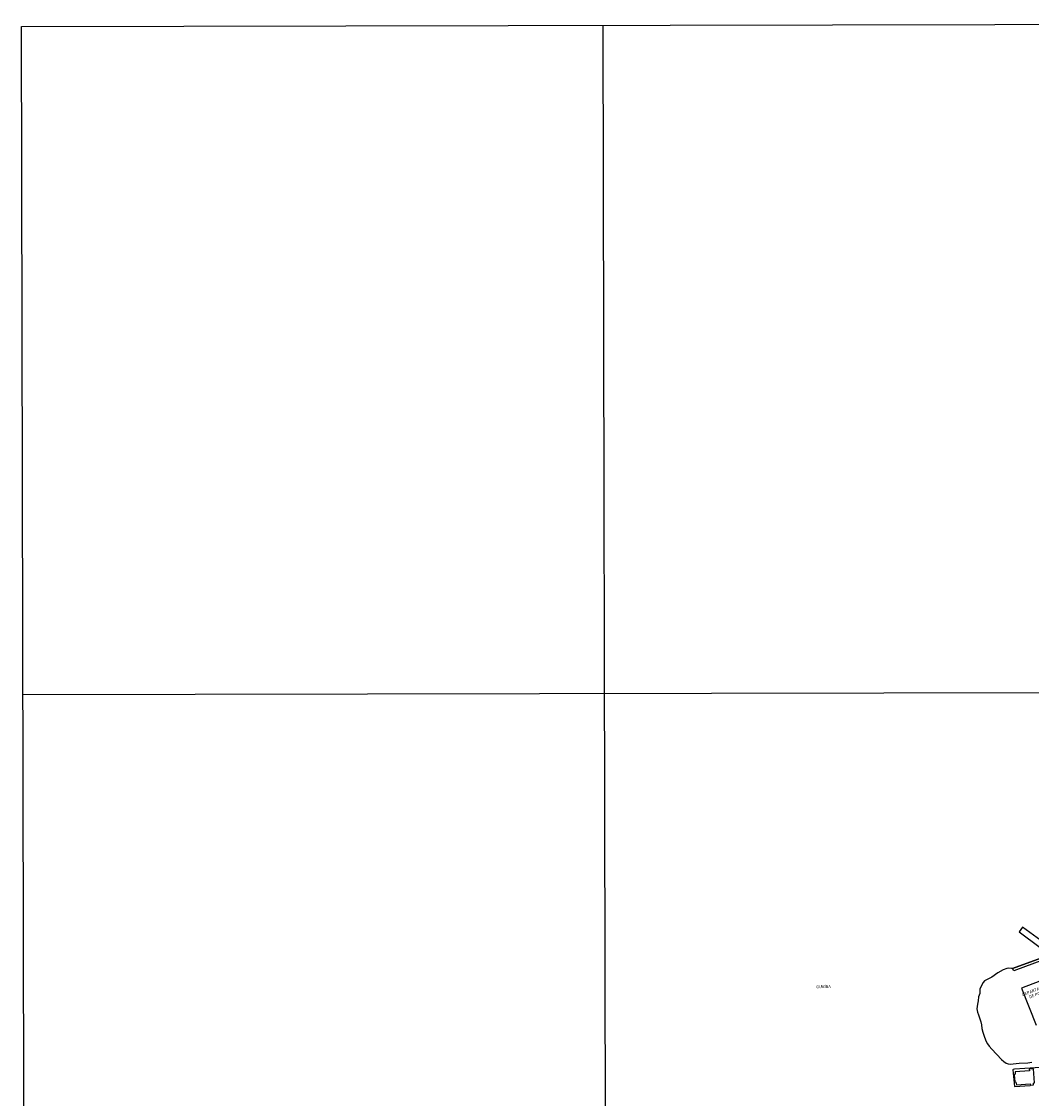
# Model space of a CAD drawing. Units: millimetres. Extents: x 175883 to 178394, y 1674269 to 1677046.
# Drawn here: x 175883 to 176721, y 1676152 to 1677045 of the extents above; entities that cross this region are included whole.
import ezdxf
from ezdxf.enums import TextEntityAlignment as Align

# ---------------------------------------------------------------- set-up
doc = ezdxf.new("R2010")
doc.units = ezdxf.units.MM
doc.header["$LTSCALE"] = 5
doc.header["$MEASUREMENT"] = 0
for name, color, linetype in [('V-EDIFICACAO_IDENTIFICADA', 6, 'CONTINUOUS'), ('V-LOTE', 1, 'CONTINUOUS'), ('V-NOME_DOS_LOGRADOUROS', 7, 'CONTINUOUS'), ('V-QUADRA', 30, 'CONTINUOUS'), ('V-RIO', 4, 'CONTINUOUS')]:
    doc.layers.add(name, color=color, linetype=linetype)
doc.layers.add('X-LIMITE_1000', color=7, linetype='CONTINUOUS', plot=False)
doc.layers.add('X-LIMITE_5000', color=1, linetype='CONTINUOUS', plot=False)
doc.styles.get("Standard").update_dxf_attribs({"font": 'ARIAL.TTF'})

msp = doc.modelspace()

# ---------------------------------------------------------------- linework, layer by layer
at = {"layer": 'V-EDIFICACAO_IDENTIFICADA'}
msp.add_lwpolyline([(176748.76, 1676256.87), (176712.65, 1676243.22), (176724.87, 1676212.3)], dxfattribs=at)
msp.add_lwpolyline([(176719.85, 1676163.77), (176720.16, 1676162.59), (176722.65, 1676162.84), (176722.65, 1676164.26), (176723.42, 1676164.7), (176722.52, 1676176.26), (176718.95, 1676175.95), (176719.08, 1676174.66), (176707.29, 1676173.73), (176707.41, 1676171.81), (176706.37, 1676171.19), (176707, 1676165.44), (176707.99, 1676165.07), (176708.37, 1676162.9), (176719.85, 1676163.77)], close=True, dxfattribs=at)
at = {"layer": 'V-LOTE'}
for points in [[(176747.56, 1676271.75), (176749.35, 1676273.63), (176744.2, 1676276.36), (176743.7, 1676276.5), (176737.82, 1676276.05), (176713.41, 1676293.73), (176710.51, 1676289.79), (176727.97, 1676276.87), (176734.1, 1676272.48)], [(176734.1, 1676272.48), (176738.41, 1676269.4), (176706.11, 1676257.45), (176705.15, 1676259.34)], [(176705.15, 1676259.34), (176734.63, 1676270.26), (176734.1, 1676272.48)], [(176732.53, 1676177.7), (176706.85, 1676175.82), (176705.6, 1676175.61), (176705.49, 1676175.38), (176706.71, 1676161.49), (176719.81, 1676162.39)]]:
    msp.add_lwpolyline(points, dxfattribs=at)
at = {"layer": 'V-QUADRA'}
for points in [[(176737.82, 1676276.05), (176713.41, 1676293.73), (176710.51, 1676289.79), (176727.97, 1676276.87)], [(176734.63, 1676270.26), (176705.15, 1676259.34), (176704.22, 1676259.41), (176702, 1676259.58), (176700.45, 1676259.32), (176697.41, 1676258.21), (176692.82, 1676255.7), (176688.04, 1676252.32), (176681.96, 1676249.22), (176680.73, 1676247.79), (176678.6, 1676243.68), (176677.98, 1676242.16), (176678.08, 1676239.61), (176677.95, 1676238.57), (176677.05, 1676236.02), (176676.64, 1676232.5), (176675.98, 1676229.94), (176675.46, 1676225.87), (176676.01, 1676223.32), (176676.87, 1676221.12), (176678.73, 1676215.24), (176679.29, 1676212.72), (176679.61, 1676209.77), (176680.42, 1676206.61), (176681.86, 1676202.37), (176683.25, 1676199.01), (176684.38, 1676196.91), (176685.67, 1676195.07), (176687.84, 1676192.45), (176695.92, 1676183.98), (176698.05, 1676182.2), (176699.93, 1676181.04), (176701.39, 1676180.42), (176703.07, 1676180.21), (176710.57, 1676180.94), (176717.71, 1676181.05), (176721.07, 1676181.69)]]:
    msp.add_lwpolyline(points, dxfattribs=at)
at = {"layer": 'V-RIO'}
for points in [[(176737.82, 1676276.05), (176713.41, 1676293.73), (176710.51, 1676289.79), (176727.97, 1676276.87)], [(176734.63, 1676270.26), (176705.15, 1676259.34), (176704.22, 1676259.41), (176702, 1676259.58), (176700.45, 1676259.32), (176697.41, 1676258.21), (176692.82, 1676255.7), (176688.04, 1676252.32), (176681.96, 1676249.22), (176680.73, 1676247.79), (176678.6, 1676243.68), (176677.98, 1676242.16), (176678.08, 1676239.61), (176677.95, 1676238.57), (176677.05, 1676236.02), (176676.64, 1676232.5), (176675.98, 1676229.94), (176675.46, 1676225.87), (176676.01, 1676223.32), (176676.87, 1676221.12), (176678.73, 1676215.24), (176679.29, 1676212.72), (176679.61, 1676209.77), (176680.42, 1676206.61), (176681.86, 1676202.37), (176683.25, 1676199.01), (176684.38, 1676196.91), (176685.67, 1676195.07), (176687.84, 1676192.45), (176695.92, 1676183.98), (176698.05, 1676182.2), (176699.93, 1676181.04), (176701.39, 1676180.42), (176703.07, 1676180.21), (176710.57, 1676180.94), (176717.71, 1676181.05), (176721.07, 1676181.69)]]:
    msp.add_lwpolyline(points, dxfattribs=at)
at = {"layer": 'X-LIMITE_1000'}
for p, q in [((176371.672, 1674270.2), (176365.734, 1677041.6)), ((178296.16, 1676491.32), (175884.612, 1676486.32))]:
    msp.add_line(p, q, dxfattribs=at)
at = {"layer": 'X-LIMITE_5000', "flags": 128}
msp.add_lwpolyline([(175889.46, 1674269.2), (175883.4, 1677040.6), (177900.94, 1677044.78)], dxfattribs=at)

# ---------------------------------------------------------------- texts
at = {"layer": 'V-NOME_DOS_LOGRADOUROS'}
for s, rotation, p in [('GUAÍBA', 0.738578, (176548.373, 1676244.053)), ('DEPARTAMENTO ESTADUAL ', 20.704631, (176734.317, 1676245.179))]:
    msp.add_text(s, height=2.5, rotation=rotation, dxfattribs=at).set_placement(p, align=Align.MIDDLE)
msp.add_text('DE PORTOS, RIOS E CANAIS', height=2.5, rotation=20.704631, dxfattribs=at).set_placement((176718.506, 1676236.829), align=Align.TOP_LEFT)

doc.saveas('drawing.dxf')
